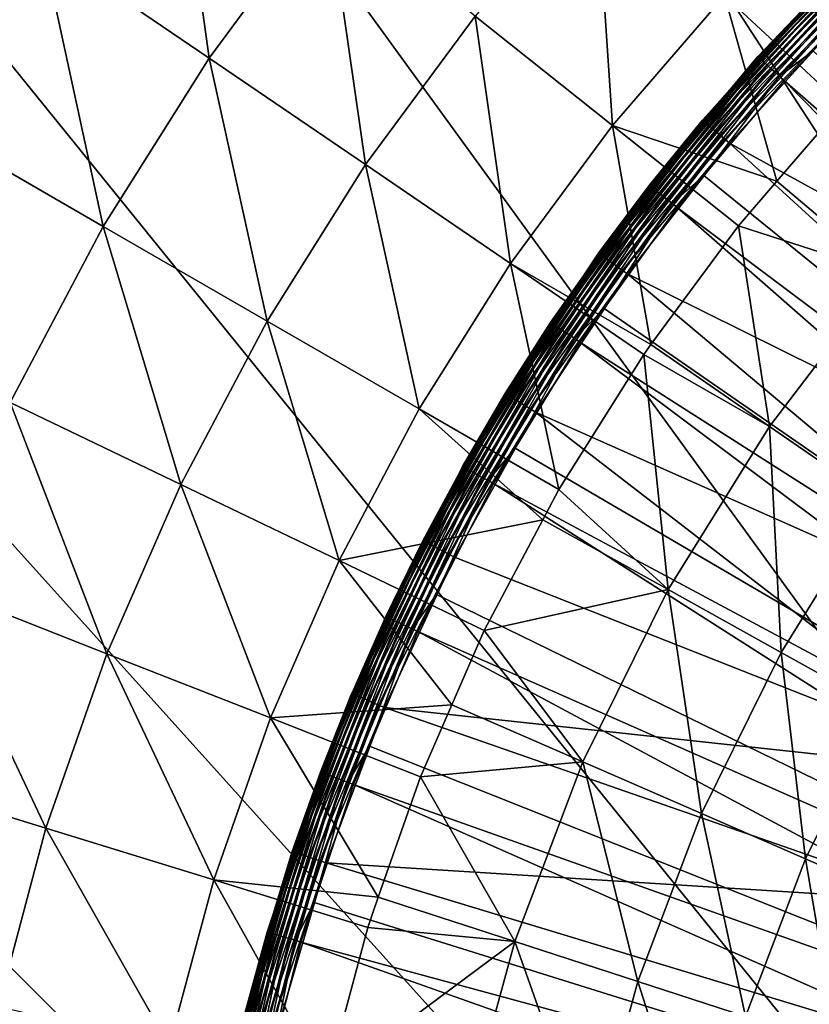
# Model space of a CAD drawing. Extents: x -30 to 30, y -30 to 30.
# Drawn here: x -20.1 to -13.4, y 4.6 to 12.9 of the extents above; entities that cross this region are included whole.
import ezdxf

# ---------------------------------------------------------------- set-up
doc = ezdxf.new("R2010")
doc.units = 0
doc.layers.add('L1', color=7, linetype='CONTINUOUS')
doc.layers.add('L2', color=7, linetype='CONTINUOUS')

msp = doc.modelspace()

# ---------------------------------------------------------------- linework, layer by layer
at = {"layer": 'L1', "color": 7}
for points in [[(-12.87659, 13.62923, 59.85316), (-13.87047, 12.61636, 59.85316), (-13.86714, 12.61333, 59.90491)], [(-13.38311, 13.1322, 56.45), (-13.87047, 12.61636, 59.85316), (-12.87659, 13.62923, 59.85316)], [(-12.87659, 13.62923, 59.85316), (-13.86714, 12.61333, 59.90491), (-12.8735, 13.62596, 59.90491)], [(-12.8735, 13.62596, 59.90491), (-13.86714, 12.61333, 59.90491), (-13.85726, 12.60435, 59.95511)], [(-12.8735, 13.62596, 59.90491), (-13.85726, 12.60435, 59.95511), (-12.86433, 13.61626, 59.95511)], [(-12.86433, 13.61626, 59.95511), (-13.85726, 12.60435, 59.95511), (-13.84113, 12.58967, 60.00225)], [(-12.86433, 13.61626, 59.95511), (-13.84113, 12.58967, 60.00225), (-12.84934, 13.6004, 60.00225)], [(-12.84934, 13.6004, 60.00225), (-13.84113, 12.58967, 60.00225), (-13.81921, 12.56974, 60.04492)], [(-12.84934, 13.6004, 60.00225), (-13.81921, 12.56974, 60.04492), (-12.829, 13.57887, 60.04492)], [(-12.829, 13.57887, 60.04492), (-13.81921, 12.56974, 60.04492), (-13.79219, 12.54515, 60.08184)], [(-12.829, 13.57887, 60.04492), (-13.79219, 12.54515, 60.08184), (-12.80391, 13.55231, 60.08184)], [(-12.80391, 13.55231, 60.08184), (-13.79219, 12.54515, 60.08184), (-13.76085, 12.51665, 60.11191)], [(-12.80391, 13.55231, 60.08184), (-13.76085, 12.51665, 60.11191), (-12.77482, 13.52152, 60.11191)], [(-12.77482, 13.52152, 60.11191), (-13.76085, 12.51665, 60.11191), (-13.72615, 12.48509, 60.13422)], [(-12.77482, 13.52152, 60.11191), (-13.72615, 12.48509, 60.13422), (-12.74261, 13.48742, 60.13422)], [(-12.74261, 13.48742, 60.13422), (-13.72615, 12.48509, 60.13422), (-13.68912, 12.4514, 60.1481)], [(-12.74261, 13.48742, 60.13422), (-13.68912, 12.4514, 60.1481), (-12.70823, 13.45104, 60.1481)], [(-12.70823, 13.45104, 60.1481), (-13.68912, 12.4514, 60.1481), (-13.40638, 12.66578, 60.15314)], [(-14.33447, 12.07951, 56.3979), (-14.10334, 12.34039, 56.45), (-13.37986, 13.12901, 56.3979)], [(-13.37986, 13.12901, 56.3979), (-13.3702, 13.11953, 56.34739), (-14.33447, 12.07951, 56.3979)], [(-14.33447, 12.07951, 56.3979), (-13.3702, 13.11953, 56.34739), (-14.32412, 12.07079, 56.34739)], [(-13.3702, 13.11953, 56.34739), (-13.35443, 13.10405, 56.3), (-14.32412, 12.07079, 56.34739)], [(-14.32412, 12.07079, 56.34739), (-13.35443, 13.10405, 56.3), (-14.30722, 12.05654, 56.3)], [(-13.35443, 13.10405, 56.3), (-13.33302, 13.08304, 56.25716), (-14.30722, 12.05654, 56.3)], [(-14.10334, 12.34039, 56.45), (-13.38311, 13.1322, 56.45), (-13.37986, 13.12901, 56.3979)], [(-14.10334, 12.34039, 56.45), (-13.87047, 12.61636, 59.85316), (-13.38311, 13.1322, 56.45)], [(-14.30722, 12.05654, 56.3), (-13.33302, 13.08304, 56.25716), (-14.28429, 12.03722, 56.25716)], [(-13.33302, 13.08304, 56.25716), (-13.30663, 13.05715, 56.22019), (-14.28429, 12.03722, 56.25716)], [(-14.28429, 12.03722, 56.25716), (-13.30663, 13.05715, 56.22019), (-14.25601, 12.01339, 56.22019)], [(-13.30663, 13.05715, 56.22019), (-13.27605, 13.02714, 56.19019), (-14.25601, 12.01339, 56.22019)], [(-14.25601, 12.01339, 56.22019), (-13.27605, 13.02714, 56.19019), (-14.22325, 11.98578, 56.19019)], [(-13.27605, 13.02714, 56.19019), (-13.24222, 12.99395, 56.16809), (-14.22325, 11.98578, 56.19019)], [(-14.22325, 11.98578, 56.19019), (-13.24222, 12.99395, 56.16809), (-14.18701, 11.95524, 56.16809)], [(-13.24222, 12.99395, 56.16809), (-13.20617, 12.95857, 56.15456), (-14.18701, 11.95524, 56.16809)], [(-14.18701, 11.95524, 56.16809), (-13.20617, 12.95857, 56.15456), (-14.14839, 11.92269, 56.15456)], [(-13.20617, 12.95857, 56.15456), (-13.16899, 12.92209, 56.15), (-14.14839, 11.92269, 56.15456)], [(-14.14839, 11.92269, 56.15456), (-13.16899, 12.92209, 56.15), (-14.10855, 11.88913, 56.15)], [(-9.650952, 9.439763, 56.15), (-14.10855, 11.88913, 56.15), (-13.16899, 12.92209, 56.15)], [(-14.10291, 12.34053, 59.85316), (-14.78136, 11.52845, 59.90491), (-13.86714, 12.61333, 59.90491)], [(-13.86714, 12.61333, 59.90491), (-14.78136, 11.52845, 59.90491), (-14.77083, 11.52024, 59.95511)], [(-13.86714, 12.61333, 59.90491), (-14.77083, 11.52024, 59.95511), (-13.85726, 12.60435, 59.95511)], [(-13.85726, 12.60435, 59.95511), (-14.77083, 11.52024, 59.95511), (-14.75363, 11.50682, 60.00225)], [(-13.85726, 12.60435, 59.95511), (-14.75363, 11.50682, 60.00225), (-13.84113, 12.58967, 60.00225)], [(-14.10334, 12.34039, 56.45), (-14.10291, 12.34053, 59.85316), (-13.87047, 12.61636, 59.85316)], [(-13.86714, 12.61333, 59.90491), (-13.87047, 12.61636, 59.85316), (-14.10291, 12.34053, 59.85316)], [(-13.68912, 12.4514, 60.1481), (-13.65087, 12.41662, 60.15314), (-13.40638, 12.66578, 60.15314)], [(-13.65087, 12.41662, 60.15314), (-6.70682, 6.33645, 60.22578), (-13.40638, 12.66578, 60.15314)], [(-13.84113, 12.58967, 60.00225), (-14.75363, 11.50682, 60.00225), (-14.73027, 11.48861, 60.04492)], [(-13.84113, 12.58967, 60.00225), (-14.73027, 11.48861, 60.04492), (-13.81921, 12.56974, 60.04492)], [(-13.81921, 12.56974, 60.04492), (-14.73027, 11.48861, 60.04492), (-14.70146, 11.46614, 60.08184)], [(-13.81921, 12.56974, 60.04492), (-14.70146, 11.46614, 60.08184), (-13.79219, 12.54515, 60.08184)], [(-13.79219, 12.54515, 60.08184), (-14.70146, 11.46614, 60.08184), (-14.66806, 11.44009, 60.11191)], [(-13.79219, 12.54515, 60.08184), (-14.66806, 11.44009, 60.11191), (-13.76085, 12.51665, 60.11191)], [(-13.76085, 12.51665, 60.11191), (-14.66806, 11.44009, 60.11191), (-14.63107, 11.41124, 60.13422)], [(-13.76085, 12.51665, 60.11191), (-14.63107, 11.41124, 60.13422), (-13.72615, 12.48509, 60.13422)], [(-13.72615, 12.48509, 60.13422), (-14.63107, 11.41124, 60.13422), (-14.5916, 11.38045, 60.1481)], [(-13.72615, 12.48509, 60.13422), (-14.5916, 11.38045, 60.1481), (-13.68912, 12.4514, 60.1481)], [(-13.68912, 12.4514, 60.1481), (-14.5916, 11.38045, 60.1481), (-14.32588, 11.6156, 60.15314)], [(-13.68912, 12.4514, 60.1481), (-14.32588, 11.6156, 60.15314), (-13.65087, 12.41662, 60.15314)], [(-14.32588, 11.6156, 60.15314), (-7.166829, 5.811074, 60.22578), (-13.65087, 12.41662, 60.15314)], [(-13.65087, 12.41662, 60.15314), (-7.166829, 5.811074, 60.22578), (-6.70682, 6.33645, 60.22578)], [(-14.10291, 12.34053, 59.85316), (-14.78491, 11.53122, 59.85316), (-14.78136, 11.52845, 59.90491)], [(-14.33796, 12.08244, 56.45), (-14.78491, 11.53122, 59.85316), (-14.10291, 12.34053, 59.85316)], [(-14.33796, 12.08244, 56.45), (-14.10291, 12.34053, 59.85316), (-14.10334, 12.34039, 56.45)], [(-14.33447, 12.07951, 56.3979), (-14.33796, 12.08244, 56.45), (-14.10334, 12.34039, 56.45)], [(-15.21068, 10.96348, 56.45), (-14.33796, 12.08244, 56.45), (-14.33447, 12.07951, 56.3979)], [(-15.21068, 10.96348, 56.45), (-14.78491, 11.53122, 59.85316), (-14.33796, 12.08244, 56.45)], [(-15.20698, 10.96081, 56.3979), (-15.21068, 10.96348, 56.45), (-14.33447, 12.07951, 56.3979)], [(-14.33447, 12.07951, 56.3979), (-14.32412, 12.07079, 56.34739), (-15.20698, 10.96081, 56.3979)], [(-15.20698, 10.96081, 56.3979), (-14.32412, 12.07079, 56.34739), (-15.196, 10.9529, 56.34739)], [(-14.32412, 12.07079, 56.34739), (-14.30722, 12.05654, 56.3), (-15.196, 10.9529, 56.34739)], [(-15.196, 10.9529, 56.34739), (-14.30722, 12.05654, 56.3), (-15.17807, 10.93998, 56.3)], [(-14.30722, 12.05654, 56.3), (-14.28429, 12.03722, 56.25716), (-15.17807, 10.93998, 56.3)], [(-15.17807, 10.93998, 56.3), (-14.28429, 12.03722, 56.25716), (-15.15374, 10.92244, 56.25716)], [(-14.28429, 12.03722, 56.25716), (-14.25601, 12.01339, 56.22019), (-15.15374, 10.92244, 56.25716)], [(-15.15374, 10.92244, 56.25716), (-14.25601, 12.01339, 56.22019), (-15.12374, 10.90082, 56.22019)], [(-14.25601, 12.01339, 56.22019), (-14.22325, 11.98578, 56.19019), (-15.12374, 10.90082, 56.22019)], [(-15.12374, 10.90082, 56.22019), (-14.22325, 11.98578, 56.19019), (-15.08899, 10.87577, 56.19019)], [(-14.22325, 11.98578, 56.19019), (-14.18701, 11.95524, 56.16809), (-15.08899, 10.87577, 56.19019)], [(-15.08899, 10.87577, 56.19019), (-14.18701, 11.95524, 56.16809), (-15.05054, 10.84806, 56.16809)], [(-14.18701, 11.95524, 56.16809), (-14.14839, 11.92269, 56.15456), (-15.05054, 10.84806, 56.16809)], [(-15.05054, 10.84806, 56.16809), (-14.14839, 11.92269, 56.15456), (-15.00957, 10.81852, 56.15456)], [(-14.14839, 11.92269, 56.15456), (-14.10855, 11.88913, 56.15), (-15.00957, 10.81852, 56.15456)], [(-15.00957, 10.81852, 56.15456), (-14.10855, 11.88913, 56.15), (-14.9673, 10.78806, 56.15)], [(-10.44747, 8.549871, 56.15), (-14.9673, 10.78806, 56.15), (-14.10855, 11.88913, 56.15)], [(-10.44747, 8.549871, 56.15), (-14.10855, 11.88913, 56.15), (-9.650952, 9.439763, 56.15)], [(-14.5916, 11.38045, 60.1481), (-14.55083, 11.34866, 60.15314), (-14.32588, 11.6156, 60.15314)], [(-14.32588, 11.6156, 60.15314), (-14.55083, 11.34866, 60.15314), (-7.166829, 5.811074, 60.22578)], [(-15.33341, 10.77023, 59.85316), (-15.61091, 10.37754, 59.90491), (-14.78136, 11.52845, 59.90491)], [(-14.78136, 11.52845, 59.90491), (-15.61091, 10.37754, 59.90491), (-15.59979, 10.37015, 59.95511)], [(-14.78136, 11.52845, 59.90491), (-15.59979, 10.37015, 59.95511), (-14.77083, 11.52024, 59.95511)], [(-14.77083, 11.52024, 59.95511), (-15.59979, 10.37015, 59.95511), (-15.58162, 10.35807, 60.00225)], [(-14.77083, 11.52024, 59.95511), (-15.58162, 10.35807, 60.00225), (-14.75363, 11.50682, 60.00225)], [(-14.78136, 11.52845, 59.90491), (-14.78491, 11.53122, 59.85316), (-15.33341, 10.77023, 59.85316)], [(-15.21068, 10.96348, 56.45), (-15.33341, 10.77023, 59.85316), (-14.78491, 11.53122, 59.85316)], [(-14.75363, 11.50682, 60.00225), (-15.58162, 10.35807, 60.00225), (-15.55695, 10.34167, 60.04492)], [(-14.75363, 11.50682, 60.00225), (-15.55695, 10.34167, 60.04492), (-14.73027, 11.48861, 60.04492)], [(-14.73027, 11.48861, 60.04492), (-15.55695, 10.34167, 60.04492), (-15.52652, 10.32145, 60.08184)], [(-14.73027, 11.48861, 60.04492), (-15.52652, 10.32145, 60.08184), (-14.70146, 11.46614, 60.08184)], [(-14.70146, 11.46614, 60.08184), (-15.52652, 10.32145, 60.08184), (-15.49125, 10.298, 60.11191)], [(-14.70146, 11.46614, 60.08184), (-15.49125, 10.298, 60.11191), (-14.66806, 11.44009, 60.11191)], [(-14.66806, 11.44009, 60.11191), (-15.49125, 10.298, 60.11191), (-15.45218, 10.27203, 60.13422)], [(-14.66806, 11.44009, 60.11191), (-15.45218, 10.27203, 60.13422), (-14.63107, 11.41124, 60.13422)], [(-14.63107, 11.41124, 60.13422), (-15.45218, 10.27203, 60.13422), (-15.4105, 10.24432, 60.1481)], [(-14.63107, 11.41124, 60.13422), (-15.4105, 10.24432, 60.1481), (-14.5916, 11.38045, 60.1481)], [(-14.5916, 11.38045, 60.1481), (-15.4105, 10.24432, 60.1481), (-15.16333, 10.49889, 60.15314)], [(-14.5916, 11.38045, 60.1481), (-15.16333, 10.49889, 60.15314), (-14.55083, 11.34866, 60.15314)], [(-14.55083, 11.34866, 60.15314), (-15.16333, 10.49889, 60.15314), (-7.585788, 5.252413, 60.22578)], [(-7.166829, 5.811074, 60.22578), (-14.55083, 11.34866, 60.15314), (-7.585788, 5.252413, 60.22578)], [(-15.99238, 9.779338, 56.3979), (-15.33713, 10.77325, 56.45), (-15.20698, 10.96081, 56.3979)], [(-15.20698, 10.96081, 56.3979), (-15.196, 10.9529, 56.34739), (-15.99238, 9.779338, 56.3979)], [(-15.99238, 9.779338, 56.3979), (-15.196, 10.9529, 56.34739), (-15.98083, 9.772277, 56.34739)], [(-15.196, 10.9529, 56.34739), (-15.17807, 10.93998, 56.3), (-15.98083, 9.772277, 56.34739)], [(-15.98083, 9.772277, 56.34739), (-15.17807, 10.93998, 56.3), (-15.96198, 9.760748, 56.3)], [(-15.17807, 10.93998, 56.3), (-15.15374, 10.92244, 56.25716), (-15.96198, 9.760748, 56.3)], [(-15.20698, 10.96081, 56.3979), (-15.33713, 10.77325, 56.45), (-15.21068, 10.96348, 56.45)], [(-15.33713, 10.77325, 56.45), (-15.33341, 10.77023, 59.85316), (-15.21068, 10.96348, 56.45)], [(-15.96198, 9.760748, 56.3), (-15.15374, 10.92244, 56.25716), (-15.93639, 9.7451, 56.25716)], [(-15.15374, 10.92244, 56.25716), (-15.12374, 10.90082, 56.22019), (-15.93639, 9.7451, 56.25716)], [(-15.93639, 9.7451, 56.25716), (-15.12374, 10.90082, 56.22019), (-15.90484, 9.725809, 56.22019)], [(-15.12374, 10.90082, 56.22019), (-15.08899, 10.87577, 56.19019), (-15.90484, 9.725809, 56.22019)], [(-15.90484, 9.725809, 56.22019), (-15.08899, 10.87577, 56.19019), (-15.8683, 9.703462, 56.19019)], [(-15.08899, 10.87577, 56.19019), (-15.05054, 10.84806, 56.16809), (-15.8683, 9.703462, 56.19019)], [(-15.99238, 9.779338, 56.3979), (-15.99627, 9.781715, 56.45), (-15.33713, 10.77325, 56.45)], [(-15.99627, 9.781715, 56.45), (-15.61465, 10.38003, 59.85316), (-15.33713, 10.77325, 56.45)], [(-15.8683, 9.703462, 56.19019), (-15.05054, 10.84806, 56.16809), (-15.82786, 9.678737, 56.16809)], [(-15.05054, 10.84806, 56.16809), (-15.00957, 10.81852, 56.15456), (-15.82786, 9.678737, 56.16809)], [(-15.82786, 9.678737, 56.16809), (-15.00957, 10.81852, 56.15456), (-15.78477, 9.652385, 56.15456)], [(-15.00957, 10.81852, 56.15456), (-14.9673, 10.78806, 56.15), (-15.78477, 9.652385, 56.15456)], [(-15.78477, 9.652385, 56.15456), (-14.9673, 10.78806, 56.15), (-15.74033, 9.625209, 56.15)], [(-11.16223, 7.593066, 56.15), (-15.74033, 9.625209, 56.15), (-14.9673, 10.78806, 56.15)], [(-15.33713, 10.77325, 56.45), (-15.61465, 10.38003, 59.85316), (-15.33341, 10.77023, 59.85316)], [(-15.33341, 10.77023, 59.85316), (-15.61465, 10.38003, 59.85316), (-15.61091, 10.37754, 59.90491)], [(-11.16223, 7.593066, 56.15), (-14.9673, 10.78806, 56.15), (-10.44747, 8.549871, 56.15)], [(-15.4105, 10.24432, 60.1481), (-15.36744, 10.2157, 60.15314), (-15.16333, 10.49889, 60.15314)], [(-15.16333, 10.49889, 60.15314), (-15.36744, 10.2157, 60.15314), (-7.585788, 5.252413, 60.22578)], [(-15.61465, 10.38003, 59.85316), (-16.35496, 9.169388, 59.85316), (-16.35104, 9.167188, 59.90491)], [(-15.99627, 9.781715, 56.45), (-16.35496, 9.169388, 59.85316), (-15.61465, 10.38003, 59.85316)], [(-15.61465, 10.38003, 59.85316), (-16.35104, 9.167188, 59.90491), (-15.61091, 10.37754, 59.90491)], [(-15.61091, 10.37754, 59.90491), (-16.35104, 9.167188, 59.90491), (-16.33939, 9.160656, 59.95511)], [(-15.61091, 10.37754, 59.90491), (-16.33939, 9.160656, 59.95511), (-15.59979, 10.37015, 59.95511)], [(-15.59979, 10.37015, 59.95511), (-16.33939, 9.160656, 59.95511), (-16.32036, 9.149988, 60.00225)], [(-15.59979, 10.37015, 59.95511), (-16.32036, 9.149988, 60.00225), (-15.58162, 10.35807, 60.00225)], [(-15.58162, 10.35807, 60.00225), (-16.32036, 9.149988, 60.00225), (-16.29452, 9.135502, 60.04492)], [(-15.58162, 10.35807, 60.00225), (-16.29452, 9.135502, 60.04492), (-15.55695, 10.34167, 60.04492)], [(-15.55695, 10.34167, 60.04492), (-16.29452, 9.135502, 60.04492), (-16.26265, 9.117634, 60.08184)], [(-15.55695, 10.34167, 60.04492), (-16.26265, 9.117634, 60.08184), (-15.52652, 10.32145, 60.08184)], [(-15.52652, 10.32145, 60.08184), (-16.26265, 9.117634, 60.08184), (-16.22571, 9.09692, 60.11191)], [(-15.52652, 10.32145, 60.08184), (-16.22571, 9.09692, 60.11191), (-15.49125, 10.298, 60.11191)], [(-15.49125, 10.298, 60.11191), (-16.22571, 9.09692, 60.11191), (-16.18479, 9.073979, 60.13422)], [(-15.49125, 10.298, 60.11191), (-16.18479, 9.073979, 60.13422), (-15.45218, 10.27203, 60.13422)], [(-15.45218, 10.27203, 60.13422), (-16.18479, 9.073979, 60.13422), (-16.14113, 9.0495, 60.1481)], [(-15.45218, 10.27203, 60.13422), (-16.14113, 9.0495, 60.1481), (-15.4105, 10.24432, 60.1481)], [(-15.4105, 10.24432, 60.1481), (-16.14113, 9.0495, 60.1481), (-15.91392, 9.322033, 60.15314)], [(-15.4105, 10.24432, 60.1481), (-15.91392, 9.322033, 60.15314), (-15.36744, 10.2157, 60.15314)], [(-15.91392, 9.322033, 60.15314), (-7.961296, 4.663667, 60.22578), (-15.36744, 10.2157, 60.15314)], [(-7.585788, 5.252413, 60.22578), (-15.36744, 10.2157, 60.15314), (-7.961296, 4.663667, 60.22578)], [(-16.68618, 8.541847, 56.3979), (-16.39031, 9.078882, 56.45), (-15.99238, 9.779338, 56.3979)], [(-15.99238, 9.779338, 56.3979), (-15.98083, 9.772277, 56.34739), (-16.68618, 8.541847, 56.3979)], [(-16.39031, 9.078882, 56.45), (-15.99627, 9.781715, 56.45), (-15.99238, 9.779338, 56.3979)], [(-16.39031, 9.078882, 56.45), (-16.35496, 9.169388, 59.85316), (-15.99627, 9.781715, 56.45)], [(-16.68618, 8.541847, 56.3979), (-15.98083, 9.772277, 56.34739), (-16.67413, 8.535679, 56.34739)], [(-15.98083, 9.772277, 56.34739), (-15.96198, 9.760748, 56.3), (-16.67413, 8.535679, 56.34739)], [(-16.67413, 8.535679, 56.34739), (-15.96198, 9.760748, 56.3), (-16.65446, 8.525609, 56.3)], [(-15.96198, 9.760748, 56.3), (-15.93639, 9.7451, 56.25716), (-16.65446, 8.525609, 56.3)], [(-16.65446, 8.525609, 56.3), (-15.93639, 9.7451, 56.25716), (-16.62776, 8.511942, 56.25716)], [(-15.93639, 9.7451, 56.25716), (-15.90484, 9.725809, 56.22019), (-16.62776, 8.511942, 56.25716)], [(-16.62776, 8.511942, 56.25716), (-15.90484, 9.725809, 56.22019), (-16.59484, 8.495091, 56.22019)], [(-15.90484, 9.725809, 56.22019), (-15.8683, 9.703462, 56.19019), (-16.59484, 8.495091, 56.22019)], [(-16.59484, 8.495091, 56.22019), (-15.8683, 9.703462, 56.19019), (-16.55671, 8.475573, 56.19019)], [(-15.8683, 9.703462, 56.19019), (-15.82786, 9.678737, 56.16809), (-16.55671, 8.475573, 56.19019)], [(-16.55671, 8.475573, 56.19019), (-15.82786, 9.678737, 56.16809), (-16.51452, 8.453976, 56.16809)], [(-15.82786, 9.678737, 56.16809), (-15.78477, 9.652385, 56.15456), (-16.51452, 8.453976, 56.16809)], [(-16.51452, 8.453976, 56.16809), (-15.78477, 9.652385, 56.15456), (-16.46956, 8.43096, 56.15456)], [(-15.78477, 9.652385, 56.15456), (-15.74033, 9.625209, 56.15), (-16.46956, 8.43096, 56.15456)], [(-16.46956, 8.43096, 56.15456), (-15.74033, 9.625209, 56.15), (-16.42319, 8.407221, 56.15)], [(-11.78963, 6.576833, 56.15), (-16.42319, 8.407221, 56.15), (-15.74033, 9.625209, 56.15)], [(-11.78963, 6.576833, 56.15), (-15.74033, 9.625209, 56.15), (-11.16223, 7.593066, 56.15)], [(-16.14113, 9.0495, 60.1481), (-16.09603, 9.024217, 60.15314), (-15.91392, 9.322033, 60.15314)], [(-16.09603, 9.024217, 60.15314), (-7.961296, 4.663667, 60.22578), (-15.91392, 9.322033, 60.15314)], [(-16.39879, 9.083782, 59.85316), (-16.99752, 7.904325, 59.90491), (-16.35104, 9.167188, 59.90491)], [(-16.35104, 9.167188, 59.90491), (-16.99752, 7.904325, 59.90491), (-16.9854, 7.898693, 59.95511)], [(-16.35104, 9.167188, 59.90491), (-16.9854, 7.898693, 59.95511), (-16.33939, 9.160656, 59.95511)], [(-16.33939, 9.160656, 59.95511), (-16.9854, 7.898693, 59.95511), (-16.96562, 7.889494, 60.00225)], [(-16.33939, 9.160656, 59.95511), (-16.96562, 7.889494, 60.00225), (-16.32036, 9.149988, 60.00225)], [(-16.32036, 9.149988, 60.00225), (-16.96562, 7.889494, 60.00225), (-16.93876, 7.877004, 60.04492)], [(-16.32036, 9.149988, 60.00225), (-16.93876, 7.877004, 60.04492), (-16.29452, 9.135502, 60.04492)], [(-16.29452, 9.135502, 60.04492), (-16.93876, 7.877004, 60.04492), (-16.90563, 7.861597, 60.08184)], [(-16.29452, 9.135502, 60.04492), (-16.90563, 7.861597, 60.08184), (-16.26265, 9.117634, 60.08184)], [(-16.26265, 9.117634, 60.08184), (-16.90563, 7.861597, 60.08184), (-16.86723, 7.843737, 60.11191)], [(-16.26265, 9.117634, 60.08184), (-16.86723, 7.843737, 60.11191), (-16.22571, 9.09692, 60.11191)], [(-16.35104, 9.167188, 59.90491), (-16.35496, 9.169388, 59.85316), (-16.39879, 9.083782, 59.85316)], [(-16.39031, 9.078882, 56.45), (-16.39879, 9.083782, 59.85316), (-16.35496, 9.169388, 59.85316)], [(-16.39879, 9.083782, 59.85316), (-17.00159, 7.906221, 59.85316), (-16.99752, 7.904325, 59.90491)], [(-16.69023, 8.543923, 56.45), (-17.00159, 7.906221, 59.85316), (-16.39879, 9.083782, 59.85316)], [(-16.22571, 9.09692, 60.11191), (-16.86723, 7.843737, 60.11191), (-16.82469, 7.823956, 60.13422)], [(-16.22571, 9.09692, 60.11191), (-16.82469, 7.823956, 60.13422), (-16.18479, 9.073979, 60.13422)], [(-16.18479, 9.073979, 60.13422), (-16.82469, 7.823956, 60.13422), (-16.7793, 7.80285, 60.1481)], [(-16.18479, 9.073979, 60.13422), (-16.7793, 7.80285, 60.1481), (-16.14113, 9.0495, 60.1481)], [(-16.14113, 9.0495, 60.1481), (-16.7793, 7.80285, 60.1481), (-16.57335, 8.091786, 60.15314)], [(-16.69023, 8.543923, 56.45), (-16.39879, 9.083782, 59.85316), (-16.39031, 9.078882, 56.45)], [(-16.68618, 8.541847, 56.3979), (-16.69023, 8.543923, 56.45), (-16.39031, 9.078882, 56.45)], [(-16.14113, 9.0495, 60.1481), (-16.57335, 8.091786, 60.15314), (-16.09603, 9.024217, 60.15314)], [(-16.57335, 8.091786, 60.15314), (-8.291203, 4.048207, 60.22578), (-16.09603, 9.024217, 60.15314)], [(-16.09603, 9.024217, 60.15314), (-8.291203, 4.048207, 60.22578), (-7.961296, 4.663667, 60.22578)], [(-17.2844, 7.255429, 56.3979), (-17.27339, 7.289892, 56.45), (-16.68618, 8.541847, 56.3979)], [(-16.68618, 8.541847, 56.3979), (-16.67413, 8.535679, 56.34739), (-17.2844, 7.255429, 56.3979)], [(-17.2844, 7.255429, 56.3979), (-16.67413, 8.535679, 56.34739), (-17.27192, 7.25019, 56.34739)], [(-17.27339, 7.289892, 56.45), (-16.69023, 8.543923, 56.45), (-16.68618, 8.541847, 56.3979)], [(-17.27339, 7.289892, 56.45), (-17.00159, 7.906221, 59.85316), (-16.69023, 8.543923, 56.45)], [(-16.67413, 8.535679, 56.34739), (-16.65446, 8.525609, 56.3), (-17.27192, 7.25019, 56.34739)], [(-17.27192, 7.25019, 56.34739), (-16.65446, 8.525609, 56.3), (-17.25154, 7.241637, 56.3)], [(-16.65446, 8.525609, 56.3), (-16.62776, 8.511942, 56.25716), (-17.25154, 7.241637, 56.3)], [(-17.25154, 7.241637, 56.3), (-16.62776, 8.511942, 56.25716), (-17.22388, 7.230027, 56.25716)], [(-16.62776, 8.511942, 56.25716), (-16.59484, 8.495091, 56.22019), (-17.22388, 7.230027, 56.25716)], [(-17.22388, 7.230027, 56.25716), (-16.59484, 8.495091, 56.22019), (-17.18979, 7.215715, 56.22019)], [(-16.59484, 8.495091, 56.22019), (-16.55671, 8.475573, 56.19019), (-17.18979, 7.215715, 56.22019)], [(-17.18979, 7.215715, 56.22019), (-16.55671, 8.475573, 56.19019), (-17.15029, 7.199136, 56.19019)], [(-16.55671, 8.475573, 56.19019), (-16.51452, 8.453976, 56.16809), (-17.15029, 7.199136, 56.19019)], [(-17.15029, 7.199136, 56.19019), (-16.51452, 8.453976, 56.16809), (-17.10659, 7.180792, 56.16809)], [(-16.51452, 8.453976, 56.16809), (-16.46956, 8.43096, 56.15456), (-17.10659, 7.180792, 56.16809)], [(-17.10659, 7.180792, 56.16809), (-16.46956, 8.43096, 56.15456), (-17.06002, 7.161241, 56.15456)], [(-16.46956, 8.43096, 56.15456), (-16.42319, 8.407221, 56.15), (-17.06002, 7.161241, 56.15456)], [(-17.06002, 7.161241, 56.15456), (-16.42319, 8.407221, 56.15), (-17.01198, 7.141078, 56.15)], [(-11.78963, 6.576833, 56.15), (-17.01198, 7.141078, 56.15), (-16.42319, 8.407221, 56.15)], [(-16.7793, 7.80285, 60.1481), (-16.73242, 7.78105, 60.15314), (-16.57335, 8.091786, 60.15314)], [(-16.57335, 8.091786, 60.15314), (-16.73242, 7.78105, 60.15314), (-8.291203, 4.048207, 60.22578)], [(-17.26225, 7.285269, 59.85316), (-17.54663, 6.596187, 59.90491), (-16.99752, 7.904325, 59.90491)], [(-16.99752, 7.904325, 59.90491), (-17.54663, 6.596187, 59.90491), (-17.53413, 6.591487, 59.95511)], [(-16.99752, 7.904325, 59.90491), (-17.53413, 6.591487, 59.95511), (-16.9854, 7.898693, 59.95511)], [(-16.9854, 7.898693, 59.95511), (-17.53413, 6.591487, 59.95511), (-17.51371, 6.58381, 60.00225)], [(-16.9854, 7.898693, 59.95511), (-17.51371, 6.58381, 60.00225), (-16.96562, 7.889494, 60.00225)], [(-16.96562, 7.889494, 60.00225), (-17.51371, 6.58381, 60.00225), (-17.48598, 6.573387, 60.04492)], [(-16.96562, 7.889494, 60.00225), (-17.48598, 6.573387, 60.04492), (-16.93876, 7.877004, 60.04492)], [(-16.93876, 7.877004, 60.04492), (-17.48598, 6.573387, 60.04492), (-17.45178, 6.560531, 60.08184)], [(-16.93876, 7.877004, 60.04492), (-17.45178, 6.560531, 60.08184), (-16.90563, 7.861597, 60.08184)], [(-17.27339, 7.289892, 56.45), (-17.26225, 7.285269, 59.85316), (-17.00159, 7.906221, 59.85316)], [(-16.99752, 7.904325, 59.90491), (-17.00159, 7.906221, 59.85316), (-17.26225, 7.285269, 59.85316)], [(-16.90563, 7.861597, 60.08184), (-17.45178, 6.560531, 60.08184), (-17.41213, 6.545625, 60.11191)], [(-16.90563, 7.861597, 60.08184), (-17.41213, 6.545625, 60.11191), (-16.86723, 7.843737, 60.11191)], [(-16.86723, 7.843737, 60.11191), (-17.41213, 6.545625, 60.11191), (-17.36822, 6.529118, 60.13422)], [(-16.86723, 7.843737, 60.11191), (-17.36822, 6.529118, 60.13422), (-16.82469, 7.823956, 60.13422)], [(-16.82469, 7.823956, 60.13422), (-17.36822, 6.529118, 60.13422), (-17.32137, 6.511505, 60.1481)], [(-16.82469, 7.823956, 60.13422), (-17.32137, 6.511505, 60.1481), (-16.7793, 7.80285, 60.1481)], [(-16.7793, 7.80285, 60.1481), (-17.32137, 6.511505, 60.1481), (-17.13786, 6.815189, 60.15314)], [(-16.7793, 7.80285, 60.1481), (-17.13786, 6.815189, 60.15314), (-16.73242, 7.78105, 60.15314)], [(-16.73242, 7.78105, 60.15314), (-17.13786, 6.815189, 60.15314), (-8.573618, 3.40956, 60.22578)], [(-8.291203, 4.048207, 60.22578), (-16.73242, 7.78105, 60.15314), (-8.573618, 3.40956, 60.22578)], [(-17.55084, 6.597769, 59.85316), (-17.26225, 7.285269, 59.85316), (-17.27339, 7.289892, 56.45)], [(-17.2886, 7.257193, 56.45), (-17.55084, 6.597769, 59.85316), (-17.27339, 7.289892, 56.45)], [(-17.2844, 7.255429, 56.3979), (-17.2886, 7.257193, 56.45), (-17.27339, 7.289892, 56.45)], [(-17.78794, 5.928894, 56.45), (-17.2886, 7.257193, 56.45), (-17.2844, 7.255429, 56.3979)], [(-17.78794, 5.928894, 56.45), (-17.55084, 6.597769, 59.85316), (-17.2886, 7.257193, 56.45)], [(-17.78361, 5.927452, 56.3979), (-17.78794, 5.928894, 56.45), (-17.2844, 7.255429, 56.3979)], [(-17.2844, 7.255429, 56.3979), (-17.27192, 7.25019, 56.34739), (-17.78361, 5.927452, 56.3979)], [(-17.78361, 5.927452, 56.3979), (-17.27192, 7.25019, 56.34739), (-17.77077, 5.923173, 56.34739)], [(-17.27192, 7.25019, 56.34739), (-17.25154, 7.241637, 56.3), (-17.77077, 5.923173, 56.34739)], [(-17.77077, 5.923173, 56.34739), (-17.25154, 7.241637, 56.3), (-17.74981, 5.916185, 56.3)], [(-17.25154, 7.241637, 56.3), (-17.22388, 7.230027, 56.25716), (-17.74981, 5.916185, 56.3)], [(-17.74981, 5.916185, 56.3), (-17.22388, 7.230027, 56.25716), (-17.72135, 5.9067, 56.25716)], [(-17.22388, 7.230027, 56.25716), (-17.18979, 7.215715, 56.22019), (-17.72135, 5.9067, 56.25716)], [(-17.72135, 5.9067, 56.25716), (-17.18979, 7.215715, 56.22019), (-17.68627, 5.895008, 56.22019)], [(-17.18979, 7.215715, 56.22019), (-17.15029, 7.199136, 56.19019), (-17.68627, 5.895008, 56.22019)], [(-17.26225, 7.285269, 59.85316), (-17.55084, 6.597769, 59.85316), (-17.54663, 6.596187, 59.90491)], [(-17.68627, 5.895008, 56.22019), (-17.15029, 7.199136, 56.19019), (-17.64563, 5.881463, 56.19019)], [(-17.15029, 7.199136, 56.19019), (-17.10659, 7.180792, 56.16809), (-17.64563, 5.881463, 56.19019)], [(-17.64563, 5.881463, 56.19019), (-17.10659, 7.180792, 56.16809), (-17.60067, 5.866476, 56.16809)], [(-17.10659, 7.180792, 56.16809), (-17.06002, 7.161241, 56.15456), (-17.60067, 5.866476, 56.16809)], [(-17.60067, 5.866476, 56.16809), (-17.06002, 7.161241, 56.15456), (-17.55275, 5.850504, 56.15456)], [(-17.06002, 7.161241, 56.15456), (-17.01198, 7.141078, 56.15), (-17.55275, 5.850504, 56.15456)], [(-17.55275, 5.850504, 56.15456), (-17.01198, 7.141078, 56.15), (-17.50333, 5.834031, 56.15)], [(-12.32475, 5.509129, 56.15), (-17.50333, 5.834031, 56.15), (-17.01198, 7.141078, 56.15)], [(-12.32475, 5.509129, 56.15), (-17.01198, 7.141078, 56.15), (-11.78963, 6.576833, 56.15)], [(-17.32137, 6.511505, 60.1481), (-17.27297, 6.493313, 60.15314), (-17.13786, 6.815189, 60.15314)], [(-17.13786, 6.815189, 60.15314), (-17.27297, 6.493313, 60.15314), (-8.573618, 3.40956, 60.22578)], [(-17.94633, 5.411198, 59.85316), (-17.99524, 5.250266, 59.90491), (-17.54663, 6.596187, 59.90491)], [(-17.54663, 6.596187, 59.90491), (-17.99524, 5.250266, 59.90491), (-17.98242, 5.246525, 59.95511)], [(-17.54663, 6.596187, 59.90491), (-17.98242, 5.246525, 59.95511), (-17.53413, 6.591487, 59.95511)], [(-17.53413, 6.591487, 59.95511), (-17.98242, 5.246525, 59.95511), (-17.96147, 5.240415, 60.00225)], [(-17.53413, 6.591487, 59.95511), (-17.96147, 5.240415, 60.00225), (-17.51371, 6.58381, 60.00225)], [(-17.51371, 6.58381, 60.00225), (-17.96147, 5.240415, 60.00225), (-17.93304, 5.232119, 60.04492)], [(-17.54663, 6.596187, 59.90491), (-17.55084, 6.597769, 59.85316), (-17.94633, 5.411198, 59.85316)], [(-17.78794, 5.928894, 56.45), (-17.94633, 5.411198, 59.85316), (-17.55084, 6.597769, 59.85316)], [(-17.51371, 6.58381, 60.00225), (-17.93304, 5.232119, 60.04492), (-17.48598, 6.573387, 60.04492)], [(-17.48598, 6.573387, 60.04492), (-17.93304, 5.232119, 60.04492), (-17.89796, 5.221885, 60.08184)], [(-17.48598, 6.573387, 60.04492), (-17.89796, 5.221885, 60.08184), (-17.45178, 6.560531, 60.08184)], [(-17.45178, 6.560531, 60.08184), (-17.89796, 5.221885, 60.08184), (-17.8573, 5.210022, 60.11191)], [(-17.45178, 6.560531, 60.08184), (-17.8573, 5.210022, 60.11191), (-17.41213, 6.545625, 60.11191)], [(-17.41213, 6.545625, 60.11191), (-17.8573, 5.210022, 60.11191), (-17.81227, 5.196883, 60.13422)], [(-17.41213, 6.545625, 60.11191), (-17.81227, 5.196883, 60.13422), (-17.36822, 6.529118, 60.13422)], [(-17.36822, 6.529118, 60.13422), (-17.81227, 5.196883, 60.13422), (-17.76422, 5.182863, 60.1481)], [(-17.36822, 6.529118, 60.13422), (-17.76422, 5.182863, 60.1481), (-17.32137, 6.511505, 60.1481)], [(-17.32137, 6.511505, 60.1481), (-17.76422, 5.182863, 60.1481), (-17.6042, 5.499556, 60.15314)], [(-17.32137, 6.511505, 60.1481), (-17.6042, 5.499556, 60.15314), (-17.27297, 6.493313, 60.15314)], [(-17.6042, 5.499556, 60.15314), (-8.806924, 2.751383, 60.22578), (-17.27297, 6.493313, 60.15314)], [(-8.573618, 3.40956, 60.22578), (-17.27297, 6.493313, 60.15314), (-8.806924, 2.751383, 60.22578)], [(-18.18097, 4.565524, 56.3979), (-17.9395, 5.409425, 56.45), (-17.78361, 5.927452, 56.3979)], [(-17.78361, 5.927452, 56.3979), (-17.77077, 5.923173, 56.34739), (-18.18097, 4.565524, 56.3979)], [(-18.18097, 4.565524, 56.3979), (-17.77077, 5.923173, 56.34739), (-18.16784, 4.562228, 56.34739)], [(-17.77077, 5.923173, 56.34739), (-17.74981, 5.916185, 56.3), (-18.16784, 4.562228, 56.34739)], [(-18.16784, 4.562228, 56.34739), (-17.74981, 5.916185, 56.3), (-18.14641, 4.556845, 56.3)], [(-17.74981, 5.916185, 56.3), (-17.72135, 5.9067, 56.25716), (-18.14641, 4.556845, 56.3)], [(-18.14641, 4.556845, 56.3), (-17.72135, 5.9067, 56.25716), (-18.11732, 4.54954, 56.25716)], [(-17.72135, 5.9067, 56.25716), (-17.68627, 5.895008, 56.22019), (-18.11732, 4.54954, 56.25716)], [(-18.11732, 4.54954, 56.25716), (-17.68627, 5.895008, 56.22019), (-18.08145, 4.540534, 56.22019)], [(-17.68627, 5.895008, 56.22019), (-17.64563, 5.881463, 56.19019), (-18.08145, 4.540534, 56.22019)], [(-18.08145, 4.540534, 56.22019), (-17.64563, 5.881463, 56.19019), (-18.0399, 4.530101, 56.19019)], [(-17.64563, 5.881463, 56.19019), (-17.60067, 5.866476, 56.16809), (-18.0399, 4.530101, 56.19019)], [(-17.9395, 5.409425, 56.45), (-17.94633, 5.411198, 59.85316), (-17.78794, 5.928894, 56.45)], [(-17.78361, 5.927452, 56.3979), (-17.9395, 5.409425, 56.45), (-17.78794, 5.928894, 56.45)], [(-18.0399, 4.530101, 56.19019), (-17.60067, 5.866476, 56.16809), (-17.99394, 4.518558, 56.16809)], [(-17.60067, 5.866476, 56.16809), (-17.55275, 5.850504, 56.15456), (-17.99394, 4.518558, 56.16809)], [(-17.99394, 4.518558, 56.16809), (-17.55275, 5.850504, 56.15456), (-17.94495, 4.506256, 56.15456)], [(-17.55275, 5.850504, 56.15456), (-17.50333, 5.834031, 56.15), (-17.94495, 4.506256, 56.15456)], [(-17.94495, 4.506256, 56.15456), (-17.50333, 5.834031, 56.15), (-17.89442, 4.493568, 56.15)], [(-12.76342, 4.398308, 56.15), (-17.89442, 4.493568, 56.15), (-17.50333, 5.834031, 56.15)], [(-12.76342, 4.398308, 56.15), (-17.50333, 5.834031, 56.15), (-12.32475, 5.509129, 56.15)], [(-17.76422, 5.182863, 60.1481), (-17.71459, 5.168383, 60.15314), (-17.6042, 5.499556, 60.15314)], [(-17.71459, 5.168383, 60.15314), (-8.806924, 2.751383, 60.22578), (-17.6042, 5.499556, 60.15314)], [(-18.18097, 4.565524, 56.3979), (-18.18539, 4.566634, 56.45), (-17.9395, 5.409425, 56.45)], [(-18.18539, 4.566634, 56.45), (-17.99956, 5.251525, 59.85316), (-17.9395, 5.409425, 56.45)], [(-17.94633, 5.411198, 59.85316), (-17.99956, 5.251525, 59.85316), (-17.99524, 5.250266, 59.90491)], [(-17.9395, 5.409425, 56.45), (-17.99956, 5.251525, 59.85316), (-17.94633, 5.411198, 59.85316)], [(-17.99956, 5.251525, 59.85316), (-18.34517, 3.875202, 59.85316), (-18.34077, 3.874272, 59.90491)], [(-18.18539, 4.566634, 56.45), (-18.34517, 3.875202, 59.85316), (-17.99956, 5.251525, 59.85316)], [(-17.99956, 5.251525, 59.85316), (-18.34077, 3.874272, 59.90491), (-17.99524, 5.250266, 59.90491)], [(-17.99524, 5.250266, 59.90491), (-18.34077, 3.874272, 59.90491), (-18.3277, 3.871511, 59.95511)], [(-17.99524, 5.250266, 59.90491), (-18.3277, 3.871511, 59.95511), (-17.98242, 5.246525, 59.95511)], [(-17.98242, 5.246525, 59.95511), (-18.3277, 3.871511, 59.95511), (-18.30636, 3.867003, 60.00225)], [(-17.98242, 5.246525, 59.95511), (-18.30636, 3.867003, 60.00225), (-17.96147, 5.240415, 60.00225)], [(-17.96147, 5.240415, 60.00225), (-18.30636, 3.867003, 60.00225), (-18.27738, 3.860881, 60.04492)], [(-17.96147, 5.240415, 60.00225), (-18.27738, 3.860881, 60.04492), (-17.93304, 5.232119, 60.04492)], [(-17.93304, 5.232119, 60.04492), (-18.27738, 3.860881, 60.04492), (-18.24163, 3.853329, 60.08184)], [(-17.93304, 5.232119, 60.04492), (-18.24163, 3.853329, 60.08184), (-17.89796, 5.221885, 60.08184)], [(-17.89796, 5.221885, 60.08184), (-18.24163, 3.853329, 60.08184), (-18.20019, 3.844575, 60.11191)], [(-17.89796, 5.221885, 60.08184), (-18.20019, 3.844575, 60.11191), (-17.8573, 5.210022, 60.11191)], [(-17.8573, 5.210022, 60.11191), (-18.20019, 3.844575, 60.11191), (-18.15429, 3.83488, 60.13422)], [(-17.8573, 5.210022, 60.11191), (-18.15429, 3.83488, 60.13422), (-17.81227, 5.196883, 60.13422)], [(-17.81227, 5.196883, 60.13422), (-18.15429, 3.83488, 60.13422), (-18.10531, 3.824534, 60.1481)], [(-17.81227, 5.196883, 60.13422), (-18.10531, 3.824534, 60.1481), (-17.76422, 5.182863, 60.1481)], [(-17.76422, 5.182863, 60.1481), (-18.10531, 3.824534, 60.1481), (-17.96971, 4.152422, 60.15314)], [(-17.76422, 5.182863, 60.1481), (-17.96971, 4.152422, 60.15314), (-17.71459, 5.168383, 60.15314)], [(-17.96971, 4.152422, 60.15314), (-8.989785, 2.077447, 60.22578), (-17.71459, 5.168383, 60.15314)], [(-17.71459, 5.168383, 60.15314), (-8.989785, 2.077447, 60.22578), (-8.806924, 2.751383, 60.22578)]]:
    msp.add_3dface(points, dxfattribs=at)
at = {"layer": 'L2', "color": 7}
for points in [[(20.07392, -22.29434), (-15, 25.98076), (-12.2021, 27.40636)], [(-17.63356, 24.27051), (-15, 25.98076), (20.07392, -22.29434)], [(-17.63356, 24.27051), (20.07392, -22.29434), (-20.07392, 22.29434)], [(-20.07392, 22.29434), (12.2021, -27.40636), (-22.29434, 20.07392)], [(-20.07392, 22.29434), (20.07392, -22.29434), (17.63356, -24.27051)], [(17.63356, -24.27051), (15, -25.98076), (-20.07392, 22.29434)], [(-20.07392, 22.29434), (15, -25.98076), (12.2021, -27.40636)], [(-22.29434, 20.07392), (12.2021, -27.40636), (-24.27051, 17.63356)], [(12.2021, -27.40636), (-25.98076, 15), (-24.27051, 17.63356)], [(12.2021, -27.40636), (-27.40636, 12.2021), (-25.98076, 15)], [(-18.48749, 12.60456, 8.887393), (-18.82118, 15.00939, 7.500408), (-19.89021, 13.56091, 7.500408)], [(-17.49386, 13.95089, 8.887393), (-18.82118, 15.00939, 7.500408), (-18.48749, 12.60456, 8.887393)], [(-19.89021, 13.56091, 7.500408), (-21.37287, 14.57177, 6.241104), (-20.848, 12.0366, 7.500408)], [(-15.09405, 12.0371, 12.01414), (-15.23545, 14.13643, 10.39465), (-16.24926, 12.95835, 10.39465)], [(-14.15231, 13.13142, 12.01414), (-15.23545, 14.13643, 10.39465), (-15.09405, 12.0371, 12.01414)], [(-14.15231, 13.13142, 12.01414), (-12.53078, 12.83751, 13.7372), (-13.13142, 14.15231, 12.01414)], [(-17.17221, 11.70781, 10.39465), (-17.49386, 13.95089, 8.887393), (-18.48749, 12.60456, 8.887393)], [(-16.24926, 12.95835, 10.39465), (-17.49386, 13.95089, 8.887393), (-17.17221, 11.70781, 10.39465)], [(-19.37774, 11.18774, 8.887393), (-19.89021, 13.56091, 7.500408), (-20.848, 12.0366, 7.500408)], [(-18.48749, 12.60456, 8.887393), (-19.89021, 13.56091, 7.500408), (-19.37774, 11.18774, 8.887393)], [(-15.09405, 12.0371, 12.01414), (-13.7111, 11.56771, 13.7372), (-14.15231, 13.13142, 12.01414)], [(-13.7111, 11.56771, 13.7372), (-13.15875, 12.20954, 13.7372), (-14.15231, 13.13142, 12.01414)], [(-14.15231, 13.13142, 12.01414), (-13.15875, 12.20954, 13.7372), (-12.53078, 12.83751, 13.7372)], [(-15.95137, 10.87546, 12.01414), (-16.24926, 12.95835, 10.39465), (-17.17221, 11.70781, 10.39465)], [(-15.09405, 12.0371, 12.01414), (-16.24926, 12.95835, 10.39465), (-15.95137, 10.87546, 12.01414)], [(-17.99911, 10.39179, 10.39465), (-18.48749, 12.60456, 8.887393), (-19.37774, 11.18774, 8.887393)], [(-17.17221, 11.70781, 10.39465), (-18.48749, 12.60456, 8.887393), (-17.99911, 10.39179, 10.39465)], [(-28.53169, 9.27051), (-27.40636, 12.2021), (12.2021, -27.40636)], [(-13.15875, 12.20954, 13.7372), (-13.7111, 11.56771, 13.7372), (-12.79059, 10.79123, 15.53387)], [(-19.37774, 11.18774, 8.887393), (-20.848, 12.0366, 7.500408), (-20.15961, 9.708358, 8.887393)], [(-15.95137, 10.87546, 12.01414), (-14.77022, 10.19501, 13.7372), (-15.09405, 12.0371, 12.01414)], [(-14.77022, 10.19501, 13.7372), (-14.03438, 11.19204, 13.7372), (-15.09405, 12.0371, 12.01414)], [(-15.09405, 12.0371, 12.01414), (-14.03438, 11.19204, 13.7372), (-13.7111, 11.56771, 13.7372)], [(-16.7195, 9.653006, 12.01414), (-17.17221, 11.70781, 10.39465), (-17.99911, 10.39179, 10.39465)], [(-15.95137, 10.87546, 12.01414), (-17.17221, 11.70781, 10.39465), (-16.7195, 9.653006, 12.01414)], [(-13.7111, 11.56771, 13.7372), (-14.03438, 11.19204, 13.7372), (-12.79059, 10.79123, 15.53387)], [(-18.72537, 9.01766, 10.39465), (-19.37774, 11.18774, 8.887393), (-20.15961, 9.708358, 8.887393)], [(-17.99911, 10.39179, 10.39465), (-19.37774, 11.18774, 8.887393), (-18.72537, 9.01766, 10.39465)], [(-14.03438, 11.19204, 13.7372), (-14.77022, 10.19501, 13.7372), (-13.77238, 9.506388, 15.53387)], [(-12.79059, 10.79123, 15.53387), (-14.03438, 11.19204, 13.7372), (-13.77238, 9.506388, 15.53387)], [(-16.7195, 9.653006, 12.01414), (-15.54572, 8.975323, 13.7372), (-15.95137, 10.87546, 12.01414)], [(-15.54572, 8.975323, 13.7372), (-14.83152, 10.11196, 13.7372), (-15.95137, 10.87546, 12.01414)], [(-15.95137, 10.87546, 12.01414), (-14.83152, 10.11196, 13.7372), (-14.77022, 10.19501, 13.7372)], [(-12.79059, 10.79123, 15.53387), (-13.77238, 9.506388, 15.53387), (-12.87753, 8.88872, 17.41118)], [(-17.39412, 8.376565, 12.01414), (-17.99911, 10.39179, 10.39465), (-18.72537, 9.01766, 10.39465)], [(-16.7195, 9.653006, 12.01414), (-17.99911, 10.39179, 10.39465), (-17.39412, 8.376565, 12.01414)], [(-14.77022, 10.19501, 13.7372), (-14.83152, 10.11196, 13.7372), (-13.77238, 9.506388, 15.53387)], [(-14.83152, 10.11196, 13.7372), (-15.54572, 8.975323, 13.7372), (-14.62558, 8.132782, 15.53387)], [(-13.77238, 9.506388, 15.53387), (-14.83152, 10.11196, 13.7372), (-14.62558, 8.132782, 15.53387)], [(-19.34689, 7.593097, 10.39465), (-20.15961, 9.708358, 8.887393), (-20.82875, 8.174681, 8.887393)], [(-18.72537, 9.01766, 10.39465), (-20.15961, 9.708358, 8.887393), (-19.34689, 7.593097, 10.39465)], [(-17.39412, 8.376565, 12.01414), (-15.68079, 8.719752, 13.7372), (-16.7195, 9.653006, 12.01414)], [(-16.7195, 9.653006, 12.01414), (-15.68079, 8.719752, 13.7372), (-15.54572, 8.975323, 13.7372)], [(-13.77238, 9.506388, 15.53387), (-14.62558, 8.132782, 15.53387), (-13.6753, 7.604362, 17.41118)], [(-12.87753, 8.88872, 17.41118), (-13.77238, 9.506388, 15.53387), (-13.6753, 7.604362, 17.41118)], [(12.2021, -27.40636), (-29.34443, 6.237351), (-28.53169, 9.27051)], [(-17.97146, 7.053278, 12.01414), (-18.72537, 9.01766, 10.39465), (-19.34689, 7.593097, 10.39465)], [(-17.39412, 8.376565, 12.01414), (-18.72537, 9.01766, 10.39465), (-17.97146, 7.053278, 12.01414)], [(-14.62558, 8.132782, 15.53387), (-15.54572, 8.975323, 13.7372), (-15.68079, 8.719752, 13.7372)], [(-12.87753, 8.88872, 17.41118), (-13.6753, 7.604362, 17.41118), (-12.8421, 7.141046, 19.35994)], [(-17.39412, 8.376565, 12.01414), (-16.17297, 7.788493, 13.7372), (-15.68079, 8.719752, 13.7372)], [(-14.62558, 8.132782, 15.53387), (-15.68079, 8.719752, 13.7372), (-16.17297, 7.788493, 13.7372)], [(-17.97146, 7.053278, 12.01414), (-16.44551, 7.163834, 13.7372), (-17.39412, 8.376565, 12.01414)], [(-16.44551, 7.163834, 13.7372), (-16.17297, 7.788493, 13.7372), (-17.39412, 8.376565, 12.01414)], [(-19.86023, 6.12607, 10.39465), (-20.82875, 8.174681, 8.887393), (-21.3814, 6.595289, 8.887393)], [(-19.34689, 7.593097, 10.39465), (-20.82875, 8.174681, 8.887393), (-19.86023, 6.12607, 10.39465)], [(-15.34223, 6.683243, 15.53387), (-14.62558, 8.132782, 15.53387), (-16.17297, 7.788493, 13.7372)], [(-15.34223, 6.683243, 15.53387), (-14.34539, 6.249005, 17.41118), (-14.62558, 8.132782, 15.53387)], [(-13.6753, 7.604362, 17.41118), (-14.62558, 8.132782, 15.53387), (-14.34539, 6.249005, 17.41118)], [(-16.17297, 7.788493, 13.7372), (-16.44551, 7.163834, 13.7372), (-15.34223, 6.683243, 15.53387)], [(-18.4483, 5.690547, 12.01414), (-19.34689, 7.593097, 10.39465), (-19.86023, 6.12607, 10.39465)], [(-17.97146, 7.053278, 12.01414), (-19.34689, 7.593097, 10.39465), (-18.4483, 5.690547, 12.01414)], [(-13.6753, 7.604362, 17.41118), (-14.34539, 6.249005, 17.41118), (-13.47135, 5.868268, 19.35994)], [(-12.8421, 7.141046, 19.35994), (-13.6753, 7.604362, 17.41118), (-13.47135, 5.868268, 19.35994)], [(-17.97146, 7.053278, 12.01414), (-16.70979, 6.558107, 13.7372), (-16.44551, 7.163834, 13.7372)], [(-16.44551, 7.163834, 13.7372), (-16.70979, 6.558107, 13.7372), (-15.34223, 6.683243, 15.53387)], [(-12.8421, 7.141046, 19.35994), (-13.47135, 5.868268, 19.35994), (-12.72442, 5.542894, 21.37061)], [(-18.4483, 5.690547, 12.01414), (-17.0645, 5.544401, 13.7372), (-17.97146, 7.053278, 12.01414)], [(-17.0645, 5.544401, 13.7372), (-16.70979, 6.558107, 13.7372), (-17.97146, 7.053278, 12.01414)], [(-15.34223, 6.683243, 15.53387), (-16.70979, 6.558107, 13.7372), (-15.91564, 5.171304, 15.53387)], [(-15.34223, 6.683243, 15.53387), (-15.91564, 5.171304, 15.53387), (-14.88153, 4.835303, 17.41118)], [(-14.88153, 4.835303, 17.41118), (-14.34539, 6.249005, 17.41118), (-15.34223, 6.683243, 15.53387)], [(-19.86023, 6.12607, 10.39465), (-21.3814, 6.595289, 8.887393), (-20.2625, 4.624783, 10.39465)], [(-16.70979, 6.558107, 13.7372), (-17.0645, 5.544401, 13.7372), (-15.91564, 5.171304, 15.53387)], [(12.2021, -27.40636), (-29.83566, 3.135854), (-29.34443, 6.237351)], [(-14.88153, 4.835303, 17.41118), (-13.97484, 4.540699, 19.35994), (-14.34539, 6.249005, 17.41118)], [(-13.47135, 5.868268, 19.35994), (-14.34539, 6.249005, 17.41118), (-13.97484, 4.540699, 19.35994)], [(-18.82197, 4.295992, 12.01414), (-19.86023, 6.12607, 10.39465), (-20.2625, 4.624783, 10.39465)], [(-18.4483, 5.690547, 12.01414), (-19.86023, 6.12607, 10.39465), (-18.82197, 4.295992, 12.01414)], [(-13.47135, 5.868268, 19.35994), (-13.97484, 4.540699, 19.35994), (-13.19998, 4.288935, 21.37061)], [(-12.72442, 5.542894, 21.37061), (-13.47135, 5.868268, 19.35994), (-13.19998, 4.288935, 21.37061)], [(-18.82197, 4.295992, 12.01414), (-17.50058, 3.994395, 13.7372), (-18.4483, 5.690547, 12.01414)], [(-17.50058, 3.994395, 13.7372), (-17.15315, 5.291046, 13.7372), (-18.4483, 5.690547, 12.01414)], [(-18.4483, 5.690547, 12.01414), (-17.15315, 5.291046, 13.7372), (-17.0645, 5.544401, 13.7372)], [(-15.91564, 5.171304, 15.53387), (-17.0645, 5.544401, 13.7372), (-17.15315, 5.291046, 13.7372)], [(-17.15315, 5.291046, 13.7372), (-17.50058, 3.994395, 13.7372), (-15.91564, 5.171304, 15.53387)], [(-15.91564, 5.171304, 15.53387), (-17.50058, 3.994395, 13.7372), (-16.34044, 3.611082, 15.53387)], [(-15.91564, 5.171304, 15.53387), (-16.34044, 3.611082, 15.53387), (-15.27874, 3.376455, 17.41118)], [(-14.88153, 4.835303, 17.41118), (-15.91564, 5.171304, 15.53387), (-15.27874, 3.376455, 17.41118)], [(-14.88153, 4.835303, 17.41118), (-15.27874, 3.376455, 17.41118), (-14.34784, 3.170735, 19.35994)], [(-14.34784, 3.170735, 19.35994), (-13.97484, 4.540699, 19.35994), (-14.88153, 4.835303, 17.41118)]]:
    msp.add_3dface(points, dxfattribs=at)

doc.saveas('drawing.dxf')
